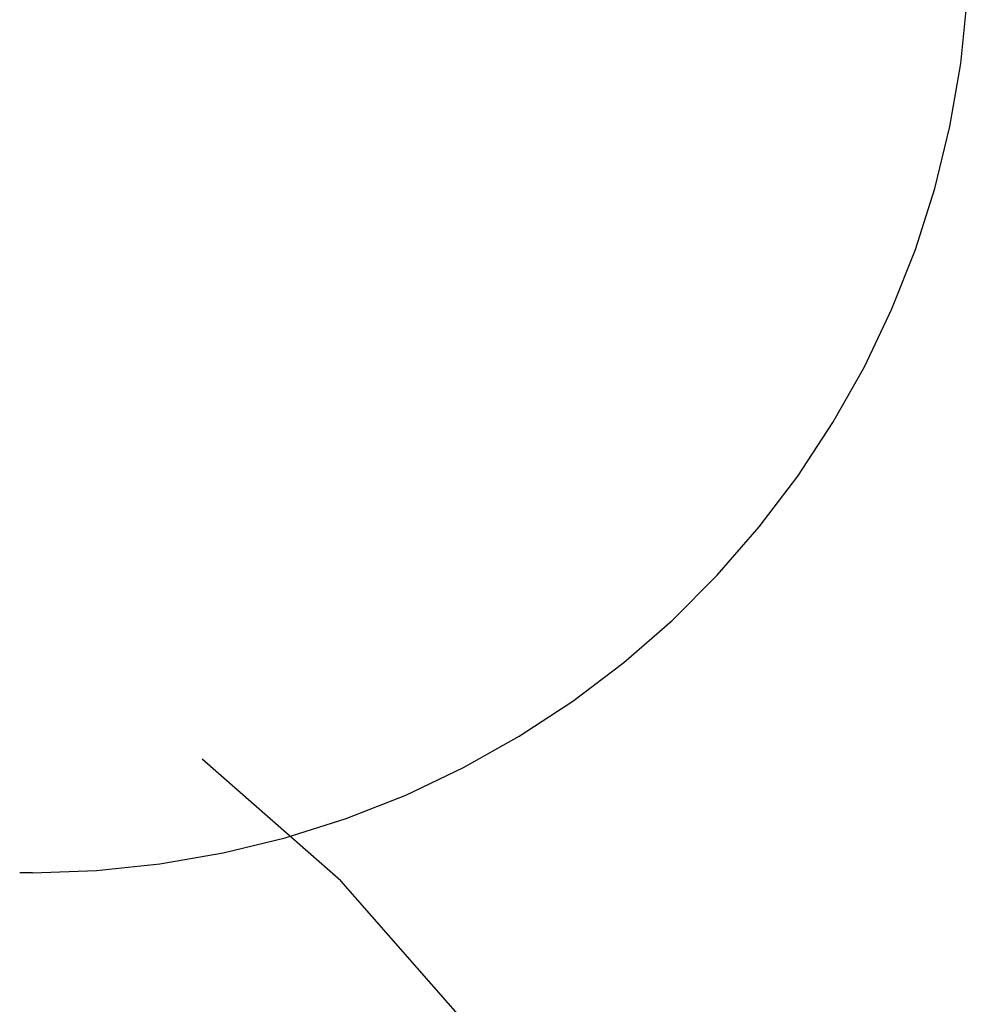
# Model space of a CAD drawing. Extents: x -2980 to 2980, y -3448 to 3448.
# Drawn here: x 1966 to 2977, y -165 to 886 of the extents above; entities that cross this region are included whole.
import ezdxf

# ---------------------------------------------------------------- set-up
doc = ezdxf.new("R2010")
doc.units = 0
doc.layers.get('0').update_dxf_attribs({"linetype": 'CONTINUOUS'})

msp = doc.modelspace()

# ---------------------------------------------------------------- linework, layer by layer
for p, q in [((2970.4, 839.5), (2977.4, 907.4)), ((2958.8, 772.2), (2970.4, 839.5)), ((2942.7, 705.9), (2958.8, 772.2)), ((2922, 640.8), (2942.7, 705.9)), ((2896.9, 577.3), (2922, 640.8)), ((2867.6, 515.6), (2896.9, 577.3)), ((2834.1, 456.1), (2867.6, 515.6)), ((2796.7, 399), (2834.1, 456.1)), ((2755.4, 344.6), (2796.7, 399)), ((2710.6, 293.1), (2755.4, 344.6)), ((2662.3, 244.9), (2710.6, 293.1)), ((2610.8, 200), (2662.3, 244.9)), ((2556.4, 158.7), (2610.8, 200)), ((2499.3, 121.3), (2556.4, 158.7)), ((2439.8, 87.8), (2499.3, 121.3)), ((2309, -33), (2160.8, 96.7)), ((2378.1, 58.5), (2439.8, 87.8)), ((2314.6, 33.4), (2378.1, 58.5)), ((2249.6, 12.8), (2314.6, 33.4)), ((2183.2, -3.4), (2249.6, 12.8)), ((2115.9, -15), (2183.2, -3.4)), ((2048, -22), (2115.9, -15)), ((1979.8, -24.4), (1966.2, -24.4)), ((1979.8, -24.4), (2048, -22)), ((2438.7, -181.2), (2309, -33))]:
    msp.add_line(p, q)

doc.saveas('drawing.dxf')
